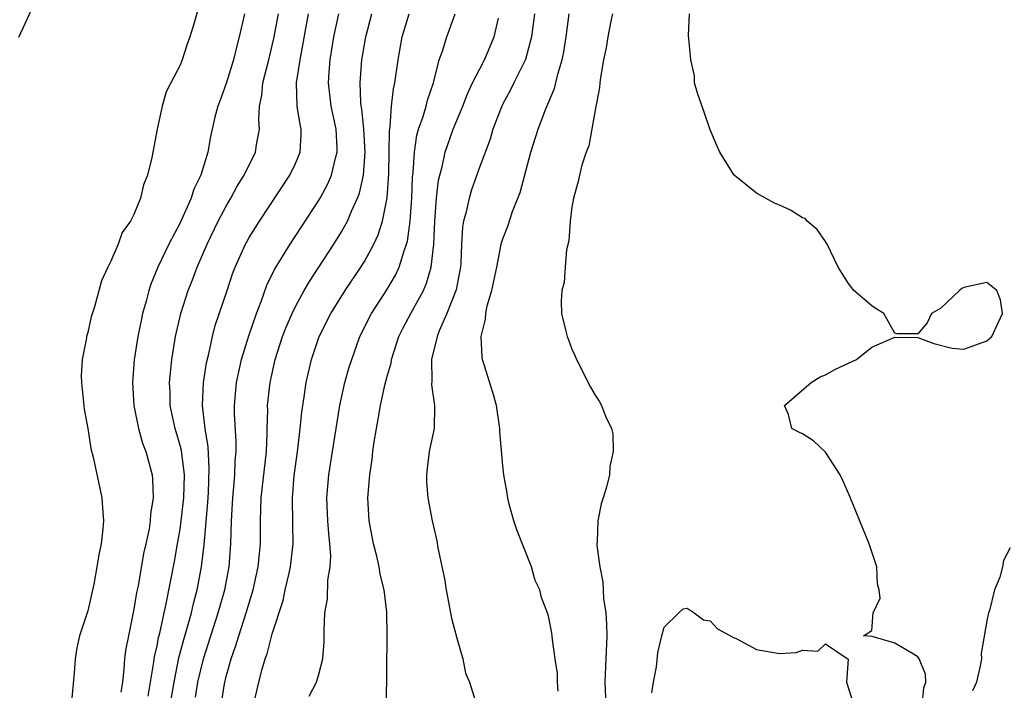
# Model space of a CAD drawing. Units: inches. Extents: x 2583000 to 2586000, y 1530000 to 1533000.
# Drawn here: x 2583353 to 2583439, y 1530110 to 1530168 of the extents above; entities that cross this region are included whole.
import ezdxf

# ---------------------------------------------------------------- set-up
doc = ezdxf.new("R2010")
doc.units = ezdxf.units.IN
doc.header["$MEASUREMENT"] = 0
doc.layers.add('LD25831530_2ft', color=133, linetype='Continuous')

msp = doc.modelspace()

# ---------------------------------------------------------------- linework, layer by layer
at = {"layer": 'LD25831530_2ft'}
for points, elevation in [([(2583353, 1530166.99), (2583354.275, 1530169.725)], 7560), ([(2583368.556, 1530169.444), (2583368.228, 1530168.229), (2583367.839, 1530167), (2583367.617, 1530166.383), (2583367.193, 1530165), (2583367, 1530164.55), (2583366.202, 1530163), (2583365.779, 1530162.221), (2583365.433, 1530161), (2583365.005, 1530159), (2583364.536, 1530156.536), (2583364.174, 1530155), (2583363.829, 1530154.171), (2583363.555, 1530153), (2583363, 1530151.588), (2583362.713, 1530151), (2583361.99, 1530150.01), (2583361.626, 1530149), (2583361, 1530147.52), (2583360.726, 1530147), (2583360.176, 1530145.824), (2583359.57, 1530143.57), (2583359.295, 1530142.705), (2583359, 1530141.349), (2583358.885, 1530141), (2583358.87, 1530140.87), (2583358.492, 1530139), (2583358.433, 1530137.567), (2583358.437, 1530137), (2583358.68, 1530134.68), (2583359, 1530133.02), (2583359.272, 1530131.272), (2583359.474, 1530130.526), (2583360.218, 1530127), (2583360.286, 1530125.714), (2583360.351, 1530125), (2583360.303, 1530124.303), (2583360.148, 1530123), (2583359.949, 1530122.051), (2583359.787, 1530121), (2583359.508, 1530119.508), (2583359, 1530117.168), (2583358.286, 1530115), (2583358.037, 1530113.963), (2583357.891, 1530113), (2583357.802, 1530111.802), (2583357.596, 1530109.596)], 7560), ([(2583372.58, 1530169), (2583372.117, 1530167), (2583371.882, 1530166.119), (2583371.638, 1530165), (2583371, 1530162.943), (2583370.487, 1530161.513), (2583370.279, 1530161), (2583370.027, 1530160.027), (2583369.646, 1530158.354), (2583369.402, 1530157), (2583368.787, 1530155), (2583368.207, 1530153.793), (2583367.958, 1530153), (2583367, 1530150.869), (2583366.029, 1530149), (2583365.069, 1530147), (2583364.458, 1530145.542), (2583364.286, 1530145), (2583364.05, 1530144.05), (2583363.751, 1530143), (2583363.617, 1530142.383), (2583363.337, 1530141), (2583363.025, 1530138.975), (2583362.865, 1530137), (2583362.979, 1530135), (2583363.391, 1530133), (2583363.741, 1530131.741), (2583364.042, 1530131), (2583364.576, 1530129), (2583364.614, 1530128.614), (2583364.658, 1530127), (2583364.436, 1530125.564), (2583364.411, 1530125), (2583364.306, 1530124.306), (2583364.034, 1530123), (2583363.838, 1530122.162), (2583363.351, 1530119.351), (2583363.227, 1530118.773), (2583363, 1530117.322), (2583362.517, 1530115), (2583362.276, 1530113.724), (2583362.181, 1530113), (2583362.127, 1530112.127), (2583361.991, 1530111), (2583361.866, 1530110.134)], 7558), ([(2583364.221, 1530109.779), (2583364.444, 1530111), (2583364.737, 1530112.737), (2583364.791, 1530113.209), (2583365, 1530114.118), (2583365.139, 1530114.861), (2583365.24, 1530115.24), (2583365.609, 1530117), (2583365.801, 1530117.801), (2583366.523, 1530121.477), (2583366.787, 1530123), (2583367, 1530124.276), (2583367.101, 1530125), (2583367.327, 1530127), (2583367.377, 1530129), (2583367.11, 1530131.11), (2583367, 1530131.54), (2583366.575, 1530133), (2583366.151, 1530135), (2583366.135, 1530136.135), (2583366.092, 1530137), (2583366.159, 1530137.841), (2583366.295, 1530139), (2583366.609, 1530141), (2583367.055, 1530143), (2583367.711, 1530145), (2583368.083, 1530145.917), (2583368.494, 1530147), (2583369.348, 1530149), (2583370.31, 1530151), (2583371, 1530152.312), (2583371.408, 1530153), (2583371.967, 1530154.034), (2583372.566, 1530155), (2583373.539, 1530157), (2583373.632, 1530157.632), (2583373.898, 1530159), (2583373.833, 1530159.833), (2583373.896, 1530161), (2583374.08, 1530161.92), (2583374.166, 1530163), (2583374.697, 1530165), (2583375, 1530166.266), (2583375.135, 1530166.865), (2583375.533, 1530169)], 7556), ([(2583366.129, 1530109), (2583366.474, 1530111), (2583366.904, 1530113.096), (2583367.321, 1530114.679), (2583367.6, 1530115.6), (2583367.979, 1530117), (2583368.169, 1530117.831), (2583368.492, 1530119), (2583368.868, 1530121), (2583369.079, 1530122.921), (2583369.401, 1530126.599), (2583369.452, 1530127.453), (2583369.538, 1530129.538), (2583369.424, 1530131.424), (2583369.17, 1530133), (2583368.94, 1530135), (2583369.029, 1530137), (2583369.3, 1530138.7), (2583369.494, 1530139.495), (2583369.81, 1530141), (2583370.057, 1530141.943), (2583371.071, 1530145), (2583371.562, 1530146.438), (2583371.771, 1530147), (2583372.667, 1530149), (2583372.783, 1530149.217), (2583373, 1530149.601), (2583373.879, 1530151), (2583376.523, 1530155), (2583377, 1530156.004), (2583377.423, 1530157), (2583377.512, 1530158.489), (2583377.506, 1530159), (2583377.404, 1530159.404), (2583377.148, 1530161), (2583377.1, 1530163), (2583377.421, 1530165), (2583378.131, 1530169)], 7554), ([(2583368.324, 1530109.676), (2583368.543, 1530111), (2583369.021, 1530113), (2583370.311, 1530117), (2583370.877, 1530119), (2583371.26, 1530121), (2583371.416, 1530123), (2583371.465, 1530125), (2583371.568, 1530127), (2583371.639, 1530127.638), (2583371.75, 1530129), (2583371.792, 1530130.208), (2583371.87, 1530131), (2583371.867, 1530131.867), (2583371.728, 1530134.272), (2583371.714, 1530135), (2583371.894, 1530137), (2583372.083, 1530137.917), (2583372.33, 1530139), (2583372.951, 1530141.048), (2583373.624, 1530143), (2583374.033, 1530144.033), (2583374.538, 1530145.462), (2583375.194, 1530146.807), (2583376.539, 1530149), (2583379, 1530152.765), (2583379.139, 1530153), (2583379.8, 1530154.2), (2583380.138, 1530155), (2583380.479, 1530156.479), (2583380.636, 1530157), (2583380.632, 1530157.368), (2583380.536, 1530159), (2583380.106, 1530161), (2583380.002, 1530161.998), (2583379.878, 1530163), (2583379.929, 1530163.929), (2583380.023, 1530165), (2583380.338, 1530167), (2583380.763, 1530169)], 7552), ([(2583370.551, 1530109), (2583370.853, 1530110.853), (2583371, 1530111.479), (2583371.42, 1530113), (2583371.838, 1530114.162), (2583372.087, 1530115), (2583372.747, 1530117), (2583373.346, 1530119), (2583373.784, 1530121), (2583373.879, 1530122.121), (2583373.978, 1530123), (2583373.981, 1530125), (2583374.043, 1530127), (2583374.49, 1530131), (2583374.561, 1530132.561), (2583374.559, 1530133), (2583374.605, 1530134.605), (2583374.597, 1530135), (2583374.802, 1530137), (2583375.246, 1530139), (2583375.899, 1530141), (2583376.201, 1530141.799), (2583376.714, 1530143), (2583377, 1530143.589), (2583377.774, 1530145), (2583378.225, 1530145.775), (2583379.04, 1530147), (2583380.335, 1530149), (2583381, 1530150.066), (2583381.524, 1530151), (2583381.881, 1530151.881), (2583382.405, 1530153), (2583382.571, 1530153.429), (2583382.91, 1530155), (2583383.057, 1530157), (2583382.948, 1530159), (2583382.763, 1530160.763), (2583382.716, 1530161), (2583382.679, 1530161.321), (2583382.618, 1530163), (2583382.773, 1530165), (2583383.122, 1530167), (2583383.648, 1530169)], 7550), ([(2583373.36, 1530109), (2583373.83, 1530111), (2583374.117, 1530112.117), (2583374.376, 1530113), (2583374.552, 1530113.448), (2583375, 1530115.189), (2583375.936, 1530118.064), (2583376.125, 1530119), (2583376.45, 1530120.45), (2583376.588, 1530121), (2583376.817, 1530123), (2583376.778, 1530124.778), (2583376.759, 1530127), (2583376.91, 1530128.91), (2583377.21, 1530131.21), (2583377.421, 1530133), (2583377.564, 1530134.436), (2583377.768, 1530135.768), (2583377.93, 1530137), (2583378.387, 1530139), (2583379.077, 1530141), (2583380.074, 1530143), (2583381.33, 1530145), (2583382.685, 1530147), (2583383, 1530147.508), (2583383.809, 1530149), (2583384.194, 1530149.806), (2583384.559, 1530151), (2583384.966, 1530153.035), (2583385.115, 1530155.114), (2583385.15, 1530157), (2583385.155, 1530158.845), (2583385.224, 1530159.224), (2583385.332, 1530161), (2583385.505, 1530162.495), (2583385.636, 1530163), (2583385.918, 1530165), (2583386.274, 1530167), (2583386.87, 1530169)], 7548), ([(2583378.213, 1530109.787), (2583378.829, 1530111), (2583379, 1530111.566), (2583379.379, 1530113), (2583379.502, 1530114.498), (2583379.486, 1530115.486), (2583379.568, 1530117), (2583379.778, 1530118.222), (2583379.83, 1530119.83), (2583380.027, 1530121), (2583380.073, 1530121.927), (2583379.999, 1530123), (2583379.893, 1530123.893), (2583379.813, 1530125), (2583379.736, 1530127), (2583379.908, 1530129), (2583380.219, 1530131), (2583380.867, 1530135), (2583381.298, 1530137), (2583381.673, 1530138.327), (2583381.887, 1530139), (2583382.607, 1530141), (2583383.598, 1530143), (2583384.945, 1530145.055), (2583385.694, 1530146.307), (2583386.012, 1530147), (2583386.435, 1530148.435), (2583386.653, 1530149), (2583386.731, 1530149.269), (2583386.957, 1530151), (2583387.095, 1530153), (2583387.169, 1530154.831), (2583387.22, 1530155.219), (2583387.332, 1530157), (2583387.535, 1530158.465), (2583387.695, 1530159), (2583388.09, 1530160.09), (2583388.348, 1530161), (2583388.479, 1530161.521), (2583388.995, 1530163), (2583389.489, 1530165), (2583389.774, 1530165.774), (2583390.13, 1530167), (2583390.864, 1530169)], 7546), ([(2583397.749, 1530169), (2583397.493, 1530167), (2583396.964, 1530165.036), (2583395.948, 1530163), (2583395.643, 1530162.357), (2583395, 1530161.19), (2583394.842, 1530160.842), (2583394.144, 1530159), (2583393.889, 1530158.111), (2583393, 1530155.755), (2583392.275, 1530153.725), (2583392.067, 1530153), (2583391.819, 1530151.819), (2583391.591, 1530151), (2583391.509, 1530150.491), (2583391.414, 1530149), (2583391.35, 1530147.35), (2583391.322, 1530147), (2583391.279, 1530146.721), (2583390.942, 1530145.058), (2583390.149, 1530143), (2583389.476, 1530141.476), (2583389.304, 1530141), (2583388.81, 1530139), (2583388.842, 1530137.158), (2583388.806, 1530136.807), (2583389.069, 1530135), (2583389.03, 1530133), (2583388.618, 1530131), (2583388.449, 1530129.55), (2583388.371, 1530129), (2583388.386, 1530128.385), (2583388.503, 1530127), (2583388.86, 1530125), (2583389.264, 1530123.264), (2583389.361, 1530122.639), (2583389.952, 1530119.952), (2583390.079, 1530119), (2583390.555, 1530116.555), (2583391, 1530114.806), (2583391.523, 1530113), (2583391.773, 1530111.773), (2583392.105, 1530111), (2583392.599, 1530109.401)], 7542), ([(2583399.793, 1530110.207), (2583399.746, 1530111), (2583399.746, 1530111.746), (2583399.538, 1530113), (2583399.295, 1530114.705), (2583399.294, 1530115), (2583399.255, 1530115.255), (2583399, 1530116.605), (2583398.914, 1530116.914), (2583398.347, 1530118.347), (2583398.198, 1530119), (2583397.81, 1530119.81), (2583397.488, 1530121), (2583396.205, 1530124.205), (2583395.949, 1530125), (2583395.561, 1530126.439), (2583395.427, 1530127), (2583395.389, 1530127.389), (2583395.077, 1530129), (2583395, 1530129.769), (2583394.754, 1530132.754), (2583394.754, 1530133), (2583394.448, 1530135), (2583394.132, 1530136.132), (2583393.245, 1530139), (2583393.2, 1530139.2), (2583393.108, 1530141), (2583393.508, 1530142.492), (2583393.517, 1530143), (2583393.643, 1530143.644), (2583394.054, 1530145), (2583394.469, 1530147), (2583394.841, 1530148.84), (2583394.884, 1530149.116), (2583395, 1530149.485), (2583395.42, 1530150.581), (2583395.846, 1530151.847), (2583396.518, 1530153.482), (2583397.438, 1530157), (2583398.073, 1530159), (2583398.744, 1530160.744), (2583399.475, 1530162.524), (2583399.763, 1530163.764), (2583400.151, 1530165), (2583400.294, 1530165.706), (2583400.49, 1530167), (2583400.767, 1530169)], 7540), ([(2583404.52, 1530169), (2583404.377, 1530168.377), (2583404.106, 1530167), (2583403.959, 1530166.041), (2583403.746, 1530165), (2583403.471, 1530163.472), (2583403.416, 1530163), (2583403.394, 1530162.605), (2583403, 1530160.646), (2583402.448, 1530157.552), (2583402.225, 1530157), (2583401.857, 1530155.857), (2583401.651, 1530155), (2583401.539, 1530154.461), (2583401.137, 1530153), (2583401, 1530152.211), (2583400.844, 1530151), (2583400.712, 1530149.288), (2583400.519, 1530148.52), (2583400.395, 1530147), (2583400.315, 1530145.685), (2583400.113, 1530145), (2583400.049, 1530144.049), (2583400.085, 1530143), (2583400.424, 1530141.576), (2583400.576, 1530141), (2583400.705, 1530140.705), (2583401, 1530139.887), (2583401.288, 1530139.288), (2583401.404, 1530139), (2583402.608, 1530136.608), (2583403, 1530135.897), (2583403.37, 1530135.37), (2583403.572, 1530135), (2583403.913, 1530134.087), (2583404.428, 1530133), (2583404.542, 1530132.542), (2583404.569, 1530131), (2583404.286, 1530129.714), (2583404.249, 1530129), (2583404.023, 1530128.023), (2583403.711, 1530127), (2583403.531, 1530126.468), (2583403.248, 1530125), (2583403.197, 1530123.197), (2583403.165, 1530123), (2583403.159, 1530122.841), (2583403.404, 1530121), (2583403.676, 1530119.676), (2583403.738, 1530118.262), (2583403.93, 1530117), (2583404.004, 1530116.004), (2583404.031, 1530115), (2583403.95, 1530113), (2583403.844, 1530111), (2583403.947, 1530109)], 7538), ([(2583431.392, 1530109), (2583431.516, 1530110.484), (2583431.695, 1530111), (2583431.669, 1530111.669), (2583431.123, 1530113), (2583431, 1530113.193), (2583430.481, 1530113.519), (2583429, 1530114.383), (2583427.042, 1530114.959), (2583426.284, 1530115), (2583427, 1530115.463), (2583427.12, 1530117), (2583427.721, 1530118.278), (2583427.65, 1530119), (2583427.51, 1530119.51), (2583427.445, 1530121), (2583426.771, 1530123), (2583425.109, 1530127.109), (2583424.506, 1530128.506), (2583424.255, 1530129), (2583423, 1530130.963), (2583421.948, 1530131.948), (2583421, 1530132.559), (2583420.682, 1530132.682), (2583420.075, 1530133), (2583419.772, 1530134.229), (2583419.426, 1530135), (2583421.745, 1530137), (2583422.522, 1530137.479), (2583423, 1530137.681), (2583423.848, 1530138.151), (2583425.674, 1530139), (2583427, 1530140.067), (2583429, 1530140.929), (2583431, 1530140.921), (2583432.393, 1530140.393), (2583433.972, 1530139.972), (2583435, 1530139.892), (2583437, 1530140.616), (2583437.434, 1530141), (2583438.35, 1530143), (2583438.174, 1530144.174), (2583437.867, 1530145), (2583437, 1530145.691), (2583435, 1530145.259), (2583434.828, 1530145.171), (2583434.631, 1530145), (2583433, 1530143.441), (2583432.193, 1530143), (2583431.817, 1530142.183), (2583431, 1530141.24), (2583429.218, 1530141.218), (2583429, 1530141.292), (2583428.046, 1530143), (2583427.39, 1530143.39), (2583427, 1530143.652), (2583425.462, 1530145), (2583425, 1530145.586), (2583424.08, 1530147), (2583423.139, 1530149), (2583423, 1530149.249), (2583422.27, 1530150.27), (2583421.415, 1530151), (2583421.227, 1530151.227), (2583421, 1530151.305), (2583419.954, 1530151.954), (2583419, 1530152.387), (2583418.558, 1530152.558), (2583417, 1530153.448), (2583415.078, 1530155), (2583415, 1530155.092), (2583413.834, 1530157), (2583413.573, 1530157.573), (2583413, 1530158.925), (2583412.479, 1530160.479), (2583411.882, 1530162.118), (2583411.64, 1530163), (2583411.615, 1530163.615), (2583411.31, 1530165), (2583411.145, 1530166.855), (2583411.109, 1530167.109), (2583411.189, 1530169)], 7536), ([(2583384.91, 1530109.09), (2583384.977, 1530115), (2583384.934, 1530117.066), (2583384.708, 1530119), (2583384.372, 1530120.372), (2583384.286, 1530121), (2583384.077, 1530121.923), (2583383.788, 1530123), (2583383.397, 1530125), (2583383.297, 1530127), (2583383.306, 1530127.307), (2583383.452, 1530129), (2583383.652, 1530130.348), (2583383.718, 1530131), (2583383.844, 1530131.844), (2583384.033, 1530133), (2583384.195, 1530133.805), (2583384.39, 1530135), (2583384.773, 1530136.773), (2583385, 1530137.626), (2583385.307, 1530138.693), (2583385.345, 1530139), (2583385.992, 1530141), (2583386.322, 1530141.678), (2583387.046, 1530143.046), (2583388.113, 1530145), (2583388.388, 1530145.611), (2583388.788, 1530147), (2583389.002, 1530149), (2583389.095, 1530151), (2583389.258, 1530153), (2583389.432, 1530154.568), (2583389.532, 1530155), (2583389.733, 1530155.733), (2583389.996, 1530157), (2583390.7, 1530159), (2583391.526, 1530161), (2583391.94, 1530162.06), (2583392.38, 1530163), (2583393, 1530164.243), (2583393.409, 1530165), (2583394.26, 1530167), (2583394.63, 1530168.63)], 7544), ([(2583439, 1530122.656), (2583438.445, 1530121.555), (2583438.351, 1530121), (2583438.11, 1530120.11), (2583437.664, 1530119), (2583437.207, 1530117.207), (2583437.131, 1530117), (2583437, 1530116.323), (2583436.511, 1530113.489), (2583436.514, 1530113), (2583436.416, 1530112.416), (2583436.083, 1530111), (2583435.757, 1530110.243)], 7534), ([(2583407.934, 1530110.066), (2583408.073, 1530111), (2583408.318, 1530112.318), (2583408.454, 1530113.546), (2583408.801, 1530115), (2583409, 1530115.76), (2583410.256, 1530117), (2583410.653, 1530117.347), (2583411, 1530117.41), (2583411.596, 1530117), (2583412.395, 1530116.395), (2583413, 1530116.318), (2583413.621, 1530115.621), (2583415, 1530114.866), (2583415.23, 1530114.77), (2583417, 1530113.816), (2583419, 1530113.488), (2583420.45, 1530113.55), (2583421, 1530113.755), (2583422.328, 1530113.672), (2583423, 1530114.308), (2583424.971, 1530112.971), (2583424.819, 1530111), (2583425.455, 1530109)], 7536)]:
    msp.add_lwpolyline(points, dxfattribs=dict(at, elevation=elevation))

doc.saveas('drawing.dxf')
